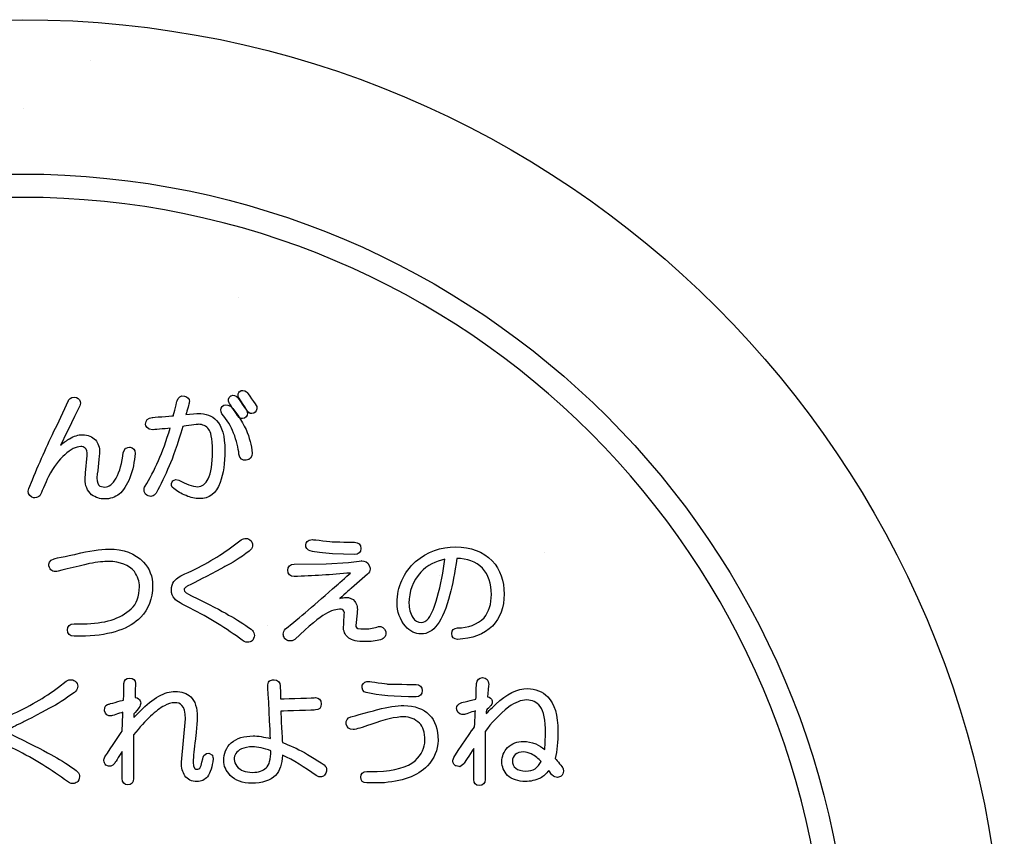
# Model space of a CAD drawing. Extents: x 0 to 2100, y 0 to 1485.
# Drawn here: x 484 to 660, y 1122 to 1268 of the extents above; entities that cross this region are included whole.
import ezdxf

# ---------------------------------------------------------------- set-up
doc = ezdxf.new("R2010")
doc.units = 0
doc.header["$LTSCALE"] = 1.5
for name, color, linetype in [('P001', 131, 'CONTINUOUS'), ('P010', 101, 'CONTINUOUS'), ('P_7THICK', 7, 'CONTINUOUS')]:
    doc.layers.add(name, color=color, linetype=linetype)

msp = doc.modelspace()

# ---------------------------------------------------------------- linework, layer by layer
at = {"layer": 'P001'}
msp.add_circle((484.756, 1092.605), 175, dxfattribs=at)
at = {"layer": 'P010'}
for points, knots in [([(337.257, 1092.602), (337.257, 1011.274), (403.425, 945.105), (484.756, 945.105), (566.089, 945.105), (632.257, 1011.274), (632.257, 1092.602), (632.257, 1173.936), (566.089, 1240.105), (484.756, 1240.105), (403.425, 1240.105), (337.257, 1173.936), (337.257, 1092.602)], [0, 0, 0, 0, 1, 1, 1, 2, 2, 2, 3, 3, 3, 4, 4, 4, 4]), ([(341.413, 1092.602), (341.413, 1171.645), (405.716, 1235.951), (484.756, 1235.951), (563.798, 1235.951), (628.103, 1171.645), (628.103, 1092.602), (628.103, 1013.563), (563.798, 949.26), (484.756, 949.26), (405.716, 949.26), (341.413, 1013.563), (341.413, 1092.602)], [0, 0, 0, 0, 1, 1, 1, 2, 2, 2, 3, 3, 3, 4, 4, 4, 4]), ([(492.97, 1199.827), (492.97, 1199.827), (492.942, 1199.779), (492.942, 1199.779), (492.942, 1199.779), (490.913, 1195.395), (490.913, 1195.395), (489.457, 1192.431), (487.979, 1189.147), (486.525, 1185.644), (486.525, 1185.644), (485.876, 1184.104), (485.876, 1184.104), (485.65, 1183.432), (485.848, 1182.876), (486.426, 1182.516), (487.233, 1182.261), (487.808, 1182.547), (488.096, 1183.256), (488.096, 1183.258), (489.386, 1186.241), (489.386, 1186.241), (490.323, 1187.959), (491.305, 1189.261), (492.292, 1190.091), (493.364, 1191.063), (494.32, 1191.549), (495.141, 1191.549), (495.688, 1191.549), (496.316, 1191.368), (496.316, 1189.967), (496.316, 1189.967), (495.994, 1186.855), (495.994, 1186.855), (495.994, 1186.855), (495.909, 1185.747), (495.909, 1185.747), (495.909, 1184.619), (496.304, 1183.68), (497.084, 1182.963), (497.835, 1182.455), (498.585, 1182.216), (499.36, 1182.216), (500.358, 1182.216), (501.252, 1182.516), (502.019, 1183.103), (502.723, 1183.69), (503.357, 1184.665), (503.918, 1186.012), (504.422, 1187.408), (504.728, 1188.861), (504.837, 1190.345), (504.839, 1190.987), (504.517, 1191.385), (503.957, 1191.466), (503.945, 1191.468), (503.108, 1191.266), (503.108, 1191.266), (503.108, 1191.266), (502.729, 1190.494), (502.729, 1190.494), (502.519, 1188.658), (502.096, 1187.116), (501.47, 1185.916), (500.849, 1184.869), (500.164, 1184.329), (499.442, 1184.329), (499.442, 1184.329), (498.574, 1184.521), (498.574, 1184.521), (498.208, 1184.765), (498.022, 1185.222), (498.022, 1185.909), (498.022, 1185.909), (498.097, 1186.731), (498.097, 1186.731), (498.098, 1186.744), (498.508, 1190.453), (498.508, 1190.453), (498.508, 1191.407), (498.259, 1192.172), (497.768, 1192.727), (497.209, 1193.347), (496.434, 1193.66), (495.465, 1193.66), (494.696, 1193.66), (493.922, 1193.424), (493.164, 1192.958), (492.671, 1192.68), (492.127, 1192.289), (491.556, 1191.831), (492.141, 1193.025), (494.981, 1198.811), (494.981, 1198.811), (495.048, 1198.987), (495.08, 1199.152), (495.08, 1199.307), (495.08, 1199.724), (494.848, 1200.058), (494.41, 1200.277), (493.757, 1200.449), (493.27, 1200.28), (492.97, 1199.827)], [0, 0, 0, 0, 1, 1, 1, 2, 2, 2, 3, 3, 3, 4, 4, 4, 5, 5, 5, 6, 6, 6, 7, 7, 7, 8, 8, 8, 9, 9, 9, 10, 10, 10, 11, 11, 11, 12, 12, 12, 13, 13, 13, 14, 14, 14, 15, 15, 15, 16, 16, 16, 17, 17, 17, 18, 18, 18, 19, 19, 19, 20, 20, 20, 21, 21, 21, 22, 22, 22, 23, 23, 23, 24, 24, 24, 25, 25, 25, 26, 26, 26, 27, 27, 27, 28, 28, 28, 29, 29, 29, 30, 30, 30, 31, 31, 31, 32, 32, 32, 33, 33, 33, 34, 34, 34, 34]), ([(512.313, 1199.7), (512.313, 1199.7), (512.313, 1199.701), (512.313, 1199.701), (512.313, 1199.701), (511.751, 1197.455), (511.648, 1197.042), (511.209, 1197.009), (507.867, 1196.74), (507.867, 1196.74), (507.121, 1196.666), (506.704, 1196.237), (506.704, 1195.562), (506.746, 1195.225), (506.94, 1194.548), (507.965, 1194.548), (507.989, 1194.549), (510.074, 1194.734), (511.093, 1194.825), (510.403, 1192.605), (509.701, 1190.643), (509.007, 1189.056), (508.261, 1187.354), (507.454, 1185.814), (506.601, 1184.481), (506.485, 1184.254), (506.429, 1184.033), (506.429, 1183.823), (506.429, 1183.466), (506.594, 1183.143), (506.916, 1182.869), (507.584, 1182.522), (508.149, 1182.677), (508.582, 1183.251), (509.422, 1184.762), (510.194, 1186.386), (510.9, 1188.122), (511.533, 1189.49), (512.361, 1191.869), (513.357, 1195.152), (513.717, 1195.2), (516.101, 1195.521), (516.101, 1195.521), (516.886, 1195.521), (517.508, 1195.223), (517.98, 1194.61), (518.278, 1194.213), (518.635, 1193.209), (518.635, 1190.694), (518.635, 1188.489), (518.373, 1186.853), (517.861, 1185.826), (517.384, 1184.872), (516.774, 1184.407), (515.997, 1184.407), (515.048, 1184.457), (513.901, 1184.851), (512.606, 1185.575), (511.834, 1185.842), (511.541, 1185.444), (511.45, 1185.26), (511.209, 1184.855), (511.302, 1184.407), (511.71, 1184.078), (512.332, 1183.57), (513.074, 1183.143), (513.913, 1182.807), (514.766, 1182.467), (515.55, 1182.293), (516.24, 1182.293), (518.021, 1182.235), (519.289, 1183.189), (519.994, 1185.132), (520.548, 1186.736), (520.827, 1188.662), (520.827, 1190.856), (520.827, 1193.411), (520.343, 1195.166), (519.348, 1196.22), (518.516, 1197.052), (517.418, 1197.471), (516.078, 1197.471), (516.078, 1197.471), (514.59, 1197.336), (513.898, 1197.273), (514.085, 1197.943), (514.487, 1199.371), (514.487, 1199.371), (514.495, 1199.44), (514.502, 1199.505), (514.502, 1199.569), (514.502, 1200.067), (514.199, 1200.408), (513.651, 1200.544), (512.961, 1200.697), (512.463, 1200.38), (512.313, 1199.7)], [0, 0, 0, 0, 1, 1, 1, 2, 2, 2, 3, 3, 3, 4, 4, 4, 5, 5, 5, 6, 6, 6, 7, 7, 7, 8, 8, 8, 9, 9, 9, 10, 10, 10, 11, 11, 11, 12, 12, 12, 13, 13, 13, 14, 14, 14, 15, 15, 15, 16, 16, 16, 17, 17, 17, 18, 18, 18, 19, 19, 19, 20, 20, 20, 21, 21, 21, 22, 22, 22, 23, 23, 23, 24, 24, 24, 25, 25, 25, 26, 26, 26, 27, 27, 27, 28, 28, 28, 29, 29, 29, 30, 30, 30, 31, 31, 31, 32, 32, 32, 32]), ([(521.949, 1200.611), (521.949, 1200.611), (521.897, 1200.592), (521.897, 1200.592), (521.897, 1200.592), (521.854, 1200.556), (521.854, 1200.556), (521.444, 1200.227), (521.353, 1199.775), (521.608, 1199.35), (521.628, 1199.321), (523.141, 1197.011), (523.141, 1197.011), (523.399, 1196.578), (523.823, 1196.432), (524.31, 1196.594), (524.855, 1196.863), (525.011, 1197.342), (524.774, 1197.898), (524.757, 1197.932), (523.093, 1200.344), (523.093, 1200.344), (522.753, 1200.685), (522.354, 1200.773), (521.949, 1200.611)], [0, 0, 0, 0, 1, 1, 1, 2, 2, 2, 3, 3, 3, 4, 4, 4, 5, 5, 5, 6, 6, 6, 7, 7, 7, 8, 8, 8, 8]), ([(523.487, 1201.372), (523.487, 1201.372), (523.449, 1201.341), (523.449, 1201.341), (523.294, 1201.186), (523.065, 1200.847), (523.285, 1200.297), (523.32, 1200.232), (524.87, 1197.865), (524.87, 1197.865), (525.106, 1197.472), (525.53, 1197.326), (526.014, 1197.488), (526.345, 1197.712), (526.596, 1198.049), (526.505, 1198.697), (526.462, 1198.828), (524.715, 1201.319), (524.715, 1201.319), (524.228, 1201.634), (523.823, 1201.627), (523.487, 1201.372)], [0, 0, 0, 0, 1, 1, 1, 2, 2, 2, 3, 3, 3, 4, 4, 4, 5, 5, 5, 6, 6, 6, 7, 7, 7, 7]), ([(520.395, 1198.77), (520.395, 1198.77), (520.364, 1198.745), (520.364, 1198.745), (520.364, 1198.745), (520.338, 1198.713), (520.338, 1198.713), (520.018, 1198.316), (520.011, 1197.846), (520.321, 1197.388), (521.232, 1196.31), (521.921, 1195.171), (522.393, 1193.969), (522.917, 1192.555), (523.236, 1191.275), (523.342, 1190.174), (523.492, 1189.411), (523.964, 1189.037), (524.641, 1189.113), (525.311, 1189.187), (525.697, 1189.645), (525.697, 1190.369), (525.583, 1191.785), (525.218, 1193.188), (524.61, 1194.575), (523.782, 1196.289), (522.858, 1197.686), (521.863, 1198.737), (521.131, 1199.171), (520.669, 1198.99), (520.395, 1198.77)], [0, 0, 0, 0, 1, 1, 1, 2, 2, 2, 3, 3, 3, 4, 4, 4, 5, 5, 5, 6, 6, 6, 7, 7, 7, 8, 8, 8, 9, 9, 9, 10, 10, 10, 10]), ([(523.709, 1174.917), (523.709, 1174.917), (522.312, 1173.848), (522.312, 1173.848), (519.909, 1172.034), (517.01, 1170.356), (513.7, 1168.859), (512.645, 1168.391), (512.006, 1167.943), (511.748, 1167.491), (511.457, 1167.152), (511.293, 1166.637), (511.293, 1166.012), (511.293, 1165.371), (511.493, 1164.847), (511.887, 1164.453), (512.285, 1163.996), (513.202, 1163.435), (514.671, 1162.758), (518.039, 1161.046), (521.16, 1159.118), (523.937, 1157.034), (524.87, 1156.379), (525.502, 1156.776), (525.795, 1157.068), (526.272, 1157.843), (526.154, 1158.502), (525.518, 1158.996), (524.257, 1159.928), (522.905, 1160.784), (521.491, 1161.545), (520.25, 1162.301), (518.028, 1163.454), (514.902, 1164.961), (514.047, 1165.321), (513.569, 1165.7), (513.569, 1166.012), (513.553, 1166.122), (513.584, 1166.246), (513.842, 1166.46), (513.949, 1166.565), (514.327, 1166.842), (516.032, 1167.624), (516.035, 1167.626), (520.855, 1170.16), (520.855, 1170.16), (522.028, 1170.744), (523.494, 1171.682), (525.185, 1172.938), (525.828, 1173.439), (525.945, 1174.091), (525.516, 1174.735), (524.967, 1175.295), (524.341, 1175.339), (523.709, 1174.917)], [0, 0, 0, 0, 1, 1, 1, 2, 2, 2, 3, 3, 3, 4, 4, 4, 5, 5, 5, 6, 6, 6, 7, 7, 7, 8, 8, 8, 9, 9, 9, 10, 10, 10, 11, 11, 11, 12, 12, 12, 13, 13, 13, 14, 14, 14, 15, 15, 15, 16, 16, 16, 17, 17, 17, 18, 18, 18, 18]), ([(535.237, 1174.103), (535.235, 1173.507), (535.529, 1173.122), (536.065, 1172.967), (536.971, 1172.742), (538.268, 1172.578), (540.041, 1172.466), (540.041, 1172.466), (543.958, 1172.304), (543.958, 1172.304), (544.645, 1172.304), (545.055, 1172.714), (545.055, 1173.402), (545.055, 1174.089), (544.645, 1174.497), (543.958, 1174.497), (543.958, 1174.497), (540.096, 1174.578), (540.091, 1174.578), (540.087, 1174.58), (536.463, 1174.981), (536.463, 1174.981), (535.464, 1174.985), (535.274, 1174.368), (535.237, 1174.103)], [0, 0, 0, 0, 1, 1, 1, 2, 2, 2, 3, 3, 3, 4, 4, 4, 5, 5, 5, 6, 6, 6, 7, 7, 7, 8, 8, 8, 8]), ([(494.276, 1172.387), (494.286, 1172.389), (490.405, 1171.581), (490.405, 1171.581), (489.471, 1171.271), (489.413, 1170.635), (489.458, 1170.28), (489.687, 1169.498), (490.199, 1169.171), (490.875, 1169.321), (490.888, 1169.323), (496.709, 1170.697), (496.709, 1170.697), (498.139, 1170.962), (499.29, 1171.097), (500.128, 1171.097), (502.164, 1171.045), (503.712, 1170.432), (504.72, 1169.274), (505.297, 1168.406), (505.602, 1167.491), (505.602, 1166.594), (505.602, 1164.823), (505.101, 1163.497), (504.11, 1162.653), (502.227, 1160.877), (499.364, 1159.981), (495.583, 1159.981), (495.583, 1159.981), (493.96, 1159.981), (493.96, 1159.981), (493.222, 1159.981), (492.782, 1159.571), (492.782, 1158.884), (492.782, 1158.197), (493.222, 1157.788), (493.96, 1157.788), (493.96, 1157.788), (495.988, 1157.788), (495.988, 1157.788), (500.57, 1157.954), (503.877, 1159.084), (505.831, 1161.149), (507.24, 1162.558), (507.958, 1164.448), (507.958, 1166.758), (507.958, 1168.416), (507.407, 1169.839), (506.317, 1170.985), (504.842, 1172.516), (502.761, 1173.29), (500.128, 1173.29), (498.644, 1173.29), (496.676, 1172.986), (494.276, 1172.387)], [0, 0, 0, 0, 1, 1, 1, 2, 2, 2, 3, 3, 3, 4, 4, 4, 5, 5, 5, 6, 6, 6, 7, 7, 7, 8, 8, 8, 9, 9, 9, 10, 10, 10, 11, 11, 11, 12, 12, 12, 13, 13, 13, 14, 14, 14, 15, 15, 15, 16, 16, 16, 17, 17, 17, 18, 18, 18, 18]), ([(568.487, 1171.204), (566.84, 1172.852), (564.651, 1173.679), (561.965, 1173.679), (559.292, 1173.679), (556.892, 1172.804), (554.832, 1171.078), (552.641, 1169.056), (551.537, 1166.589), (551.537, 1163.738), (551.537, 1162.141), (552.028, 1160.727), (552.998, 1159.532), (553.84, 1158.627), (554.777, 1158.178), (555.797, 1158.178), (556.946, 1158.178), (557.919, 1158.72), (558.692, 1159.79), (559.58, 1161.01), (560.337, 1162.827), (560.94, 1165.19), (561.409, 1166.904), (561.827, 1169.092), (562.193, 1171.639), (564.003, 1171.624), (565.536, 1171.042), (566.744, 1169.882), (567.793, 1168.732), (568.334, 1167.149), (568.334, 1165.199), (568.334, 1163.506), (567.898, 1162.11), (567.036, 1161.047), (565.793, 1159.855), (564.186, 1159.235), (562.291, 1159.235), (561.654, 1159.235), (561.275, 1158.855), (561.275, 1158.221), (561.275, 1157.583), (561.654, 1157.204), (562.291, 1157.204), (564.926, 1157.316), (567.028, 1158.116), (568.549, 1159.576), (569.92, 1161.006), (570.609, 1162.92), (570.609, 1165.28), (570.609, 1167.633), (569.896, 1169.627), (568.487, 1171.204)], [0, 0, 0, 0, 1, 1, 1, 2, 2, 2, 3, 3, 3, 4, 4, 4, 5, 5, 5, 6, 6, 6, 7, 7, 7, 8, 8, 8, 9, 9, 9, 10, 10, 10, 11, 11, 11, 12, 12, 12, 13, 13, 13, 14, 14, 14, 15, 15, 15, 16, 16, 16, 17, 17, 17, 17]), ([(545.212, 1171.169), (545.212, 1171.169), (545.22, 1171.169), (545.22, 1171.169), (545.22, 1171.169), (542.866, 1170.926), (542.866, 1170.926), (542.866, 1170.926), (538.904, 1170.685), (538.904, 1170.685), (538.904, 1170.685), (533.159, 1170.602), (533.159, 1170.602), (532.479, 1170.602), (532.069, 1170.194), (532.069, 1169.507), (532.069, 1168.82), (532.479, 1168.408), (533.166, 1168.408), (536.47, 1168.511), (539.853, 1168.73), (543.234, 1169.028), (542.607, 1168.468), (540.712, 1166.777), (540.712, 1166.777), (537.057, 1163.552), (534.005, 1160.963), (531.64, 1159.08), (531.371, 1158.774), (531.24, 1158.455), (531.24, 1158.135), (531.24, 1157.883), (531.321, 1157.632), (531.474, 1157.382), (532.031, 1156.815), (532.656, 1156.772), (533.287, 1157.191), (535.898, 1159.633), (537.705, 1161.144), (538.706, 1161.723), (539.772, 1162.332), (540.74, 1162.615), (541.584, 1162.567), (541.834, 1162.543), (542.085, 1162.446), (542.134, 1161.926), (542.13, 1161.924), (542.053, 1160.443), (542.053, 1160.443), (542.053, 1160.45), (541.968, 1159.201), (541.968, 1159.201), (542.035, 1158.407), (542.361, 1157.821), (542.943, 1157.435), (543.479, 1157.018), (544.43, 1156.805), (545.825, 1156.805), (546.829, 1156.805), (547.759, 1156.918), (548.598, 1157.142), (549.327, 1157.361), (549.658, 1157.9), (549.511, 1158.624), (549.272, 1159.273), (548.819, 1159.557), (548.214, 1159.482), (547.472, 1159.208), (546.724, 1159.08), (545.906, 1159.08), (545.906, 1159.08), (545.095, 1159.08), (545.095, 1159.08), (544.163, 1159.08), (544.163, 1159.475), (544.163, 1159.687), (544.163, 1159.687), (544.4, 1161.898), (544.4, 1161.898), (544.524, 1162.761), (544.39, 1163.456), (544.008, 1163.964), (543.596, 1164.444), (543.067, 1164.679), (542.416, 1164.679), (542.118, 1164.679), (541.741, 1164.615), (541.314, 1164.508), (542.221, 1165.297), (543.388, 1166.308), (543.388, 1166.308), (543.388, 1166.308), (546.23, 1168.825), (546.23, 1168.825), (546.55, 1169.052), (546.716, 1169.367), (546.716, 1169.738), (546.716, 1169.939), (546.667, 1170.156), (546.566, 1170.385), (546.275, 1170.968), (545.796, 1171.24), (545.212, 1171.169)], [0, 0, 0, 0, 1, 1, 1, 2, 2, 2, 3, 3, 3, 4, 4, 4, 5, 5, 5, 6, 6, 6, 7, 7, 7, 8, 8, 8, 9, 9, 9, 10, 10, 10, 11, 11, 11, 12, 12, 12, 13, 13, 13, 14, 14, 14, 15, 15, 15, 16, 16, 16, 17, 17, 17, 18, 18, 18, 19, 19, 19, 20, 20, 20, 21, 21, 21, 22, 22, 22, 23, 23, 23, 24, 24, 24, 25, 25, 25, 26, 26, 26, 27, 27, 27, 28, 28, 28, 29, 29, 29, 30, 30, 30, 31, 31, 31, 32, 32, 32, 33, 33, 33, 34, 34, 34, 34]), ([(558.691, 1164.644), (558.219, 1162.968), (557.692, 1161.724), (557.127, 1160.951), (556.72, 1160.457), (556.281, 1160.209), (555.797, 1160.209), (555.218, 1160.209), (554.731, 1160.501), (554.314, 1161.106), (553.876, 1161.836), (553.649, 1162.699), (553.649, 1163.657), (553.649, 1165.719), (554.357, 1167.578), (555.75, 1169.178), (556.903, 1170.377), (558.374, 1171.116), (560.052, 1171.488), (559.772, 1169.298), (559.33, 1167.009), (558.691, 1164.644)], [0, 0, 0, 0, 1, 1, 1, 2, 2, 2, 3, 3, 3, 4, 4, 4, 5, 5, 5, 6, 6, 6, 7, 7, 7, 7]), ([(492.549, 1149.746), (492.549, 1149.746), (491.15, 1148.676), (491.15, 1148.676), (488.747, 1146.862), (485.848, 1145.184), (482.538, 1143.688), (481.468, 1143.212), (480.847, 1142.776), (480.585, 1142.318), (480.297, 1141.981), (480.131, 1141.464), (480.131, 1140.839), (480.131, 1140.198), (480.331, 1139.674), (480.726, 1139.281), (481.126, 1138.823), (482.042, 1138.262), (483.509, 1137.585), (486.872, 1135.876), (489.993, 1133.948), (492.776, 1131.862), (493.709, 1131.209), (494.34, 1131.602), (494.633, 1131.897), (495.11, 1132.67), (494.991, 1133.33), (494.357, 1133.824), (493.093, 1134.756), (491.741, 1135.612), (490.329, 1136.372), (489.087, 1137.128), (486.866, 1138.281), (483.741, 1139.789), (482.887, 1140.149), (482.406, 1140.528), (482.406, 1140.839), (482.39, 1140.949), (482.422, 1141.071), (482.68, 1141.286), (482.788, 1141.391), (483.167, 1141.672), (484.87, 1142.453), (484.874, 1142.454), (489.693, 1144.986), (489.693, 1144.986), (490.874, 1145.576), (492.34, 1146.516), (494.025, 1147.767), (494.667, 1148.266), (494.785, 1148.919), (494.354, 1149.563), (493.805, 1150.121), (493.181, 1150.166), (492.549, 1149.746)], [0, 0, 0, 0, 1, 1, 1, 2, 2, 2, 3, 3, 3, 4, 4, 4, 5, 5, 5, 6, 6, 6, 7, 7, 7, 8, 8, 8, 9, 9, 9, 10, 10, 10, 11, 11, 11, 12, 12, 12, 13, 13, 13, 14, 14, 14, 15, 15, 15, 16, 16, 16, 17, 17, 17, 18, 18, 18, 18]), ([(502.852, 1149.36), (502.852, 1149.36), (502.852, 1149.369), (502.852, 1149.369), (502.852, 1149.369), (502.79, 1146.848), (502.779, 1146.394), (502.344, 1146.273), (500.118, 1145.655), (500.118, 1145.655), (499.86, 1145.613), (499.364, 1145.395), (499.364, 1144.49), (499.526, 1143.789), (499.968, 1143.483), (500.587, 1143.56), (500.587, 1143.56), (502.019, 1144.017), (502.668, 1144.225), (502.638, 1143.458), (502.539, 1141.045), (502.532, 1140.875), (502.42, 1140.709), (499.426, 1136.255), (499.426, 1136.255), (499.328, 1136.034), (499.28, 1135.828), (499.28, 1135.633), (499.28, 1135.323), (499.401, 1135.049), (499.632, 1134.818), (500.254, 1134.448), (500.784, 1134.575), (501.163, 1135.108), (501.163, 1135.108), (501.924, 1136.293), (502.528, 1137.235), (502.528, 1135.657), (502.528, 1132.398), (502.528, 1132.398), (502.528, 1131.712), (502.908, 1131.302), (503.543, 1131.302), (504.18, 1131.302), (504.56, 1131.712), (504.56, 1132.398), (504.56, 1132.398), (504.56, 1139.951), (504.56, 1140.215), (506.751, 1142.866), (508.599, 1144.609), (510.046, 1145.384), (510.604, 1145.737), (511.247, 1145.91), (511.982, 1145.91), (512.766, 1145.91), (513.808, 1145.61), (513.808, 1143.03), (513.808, 1143.03), (513.078, 1135.319), (513.078, 1135.319), (513.078, 1134.327), (513.291, 1133.518), (513.713, 1132.92), (514.151, 1132.227), (514.883, 1131.871), (515.879, 1131.871), (516.643, 1131.871), (517.258, 1132.164), (517.71, 1132.743), (518.245, 1133.457), (518.586, 1134.498), (518.757, 1135.928), (518.755, 1135.91), (518.626, 1136.549), (518.626, 1136.549), (518.626, 1136.549), (517.959, 1136.901), (517.959, 1136.901), (517.408, 1136.902), (517.069, 1136.649), (516.979, 1136.203), (516.978, 1136.188), (516.518, 1134.496), (516.518, 1134.496), (516.326, 1134.114), (516.075, 1134.064), (515.879, 1134.064), (515.672, 1134.064), (515.19, 1134.064), (515.19, 1135.319), (515.19, 1136.327), (515.326, 1137.7), (515.591, 1139.402), (515.591, 1139.407), (515.92, 1143.355), (515.92, 1143.355), (515.92, 1145.021), (515.525, 1146.23), (514.749, 1146.95), (514.029, 1147.608), (513.1, 1147.941), (511.982, 1147.941), (511.057, 1147.941), (510.07, 1147.651), (509.047, 1147.083), (507.991, 1146.473), (506.873, 1145.579), (505.719, 1144.425), (505.719, 1144.425), (505.114, 1143.793), (504.602, 1143.259), (504.618, 1143.598), (504.629, 1143.853), (504.634, 1143.941), (504.772, 1144.103), (505.526, 1144.983), (505.526, 1144.983), (505.755, 1145.322), (505.827, 1145.61), (505.827, 1145.846), (505.827, 1146.006), (505.793, 1146.142), (505.75, 1146.249), (505.629, 1146.492), (505.359, 1146.805), (504.815, 1146.83), (504.83, 1147.427), (504.884, 1149.35), (504.884, 1149.35), (504.884, 1149.946), (504.504, 1150.294), (503.868, 1150.294), (503.231, 1150.294), (502.852, 1149.946), (502.852, 1149.36)], [0, 0, 0, 0, 1, 1, 1, 2, 2, 2, 3, 3, 3, 4, 4, 4, 5, 5, 5, 6, 6, 6, 7, 7, 7, 8, 8, 8, 9, 9, 9, 10, 10, 10, 11, 11, 11, 12, 12, 12, 13, 13, 13, 14, 14, 14, 15, 15, 15, 16, 16, 16, 17, 17, 17, 18, 18, 18, 19, 19, 19, 20, 20, 20, 21, 21, 21, 22, 22, 22, 23, 23, 23, 24, 24, 24, 25, 25, 25, 26, 26, 26, 27, 27, 27, 28, 28, 28, 29, 29, 29, 30, 30, 30, 31, 31, 31, 32, 32, 32, 33, 33, 33, 34, 34, 34, 35, 35, 35, 36, 36, 36, 37, 37, 37, 38, 38, 38, 39, 39, 39, 40, 40, 40, 41, 41, 41, 42, 42, 42, 43, 43, 43, 44, 44, 44, 45, 45, 45, 45]), ([(538.537, 1134.863), (538.492, 1134.903), (535.044, 1137.037), (535.044, 1137.037), (533.703, 1137.759), (532.377, 1138.343), (531.085, 1138.821), (531.065, 1139.216), (530.825, 1143.75), (530.791, 1144.397), (531.474, 1144.423), (537.009, 1144.626), (537.011, 1144.626), (537.615, 1144.626), (537.996, 1145.036), (537.996, 1145.722), (537.996, 1146.409), (537.615, 1146.819), (536.98, 1146.819), (536.954, 1146.817), (532.1, 1146.638), (530.761, 1146.588), (530.744, 1147.15), (530.691, 1148.914), (530.691, 1148.914), (530.691, 1149.574), (530.281, 1149.984), (529.595, 1149.984), (529.247, 1150.021), (528.951, 1149.937), (528.748, 1149.734), (528.544, 1149.53), (528.46, 1149.234), (528.5, 1148.85), (528.5, 1148.85), (528.498, 1148.869), (528.498, 1148.869), (528.498, 1148.869), (528.941, 1139.941), (528.961, 1139.529), (527.797, 1139.826), (526.739, 1140.003), (525.861, 1140.003), (524.267, 1140.003), (522.962, 1139.591), (521.976, 1138.784), (521.075, 1137.943), (520.626, 1136.87), (520.626, 1135.578), (520.626, 1134.675), (521.015, 1133.798), (521.78, 1132.977), (522.72, 1132.035), (524.009, 1131.559), (525.618, 1131.559), (527.495, 1131.559), (528.92, 1132.035), (529.854, 1132.966), (530.632, 1133.797), (531.009, 1135.04), (531.102, 1136.558), (533.042, 1135.667), (535.047, 1134.472), (537.083, 1132.934), (537.772, 1132.546), (538.359, 1132.644), (538.738, 1133.175), (538.895, 1133.425), (538.973, 1133.676), (538.973, 1133.919), (538.973, 1134.253), (538.826, 1134.574), (538.537, 1134.863)], [0, 0, 0, 0, 1, 1, 1, 2, 2, 2, 3, 3, 3, 4, 4, 4, 5, 5, 5, 6, 6, 6, 7, 7, 7, 8, 8, 8, 9, 9, 9, 10, 10, 10, 11, 11, 11, 12, 12, 12, 13, 13, 13, 14, 14, 14, 15, 15, 15, 16, 16, 16, 17, 17, 17, 18, 18, 18, 19, 19, 19, 20, 20, 20, 21, 21, 21, 22, 22, 22, 23, 23, 23, 24, 24, 24, 24]), ([(545.313, 1149.022), (545.21, 1148.314), (545.484, 1147.873), (546.037, 1147.715), (548.183, 1147.219), (551.158, 1146.971), (554.901, 1146.971), (555.588, 1146.971), (556, 1147.379), (556, 1148.066), (556, 1148.754), (555.588, 1149.164), (554.901, 1149.164), (554.901, 1149.164), (549.823, 1149.243), (549.82, 1149.243), (549.816, 1149.245), (546.54, 1149.723), (546.54, 1149.723), (545.97, 1149.806), (545.543, 1149.556), (545.313, 1149.022)], [0, 0, 0, 0, 1, 1, 1, 2, 2, 2, 3, 3, 3, 4, 4, 4, 5, 5, 5, 6, 6, 6, 7, 7, 7, 7]), ([(581.063, 1134.322), (581.034, 1134.382), (580.026, 1135.63), (579.726, 1136), (580.03, 1137.347), (580.193, 1138.966), (580.193, 1140.851), (580.193, 1143.696), (579.584, 1145.749), (578.381, 1146.952), (577.394, 1147.939), (576.188, 1148.438), (574.795, 1148.438), (572.919, 1148.438), (571.003, 1147.501), (569.104, 1145.656), (569.104, 1145.656), (568.103, 1144.656), (567.415, 1143.968), (567.431, 1144.273), (567.441, 1144.492), (567.445, 1144.585), (567.595, 1144.735), (568.075, 1145.215), (568.075, 1145.215), (568.377, 1145.517), (568.473, 1145.806), (568.473, 1146.051), (568.473, 1146.192), (568.44, 1146.318), (568.399, 1146.423), (568.344, 1146.592), (568.129, 1146.921), (567.651, 1146.979), (567.705, 1147.555), (567.856, 1149.176), (567.856, 1149.177), (567.856, 1149.947), (567.446, 1150.387), (566.761, 1150.387), (566.141, 1150.387), (565.741, 1150.001), (565.667, 1149.329), (565.667, 1149.329), (565.603, 1147.033), (565.59, 1146.575), (565.166, 1146.468), (562.952, 1145.915), (562.952, 1145.915), (562.417, 1145.717), (562.143, 1145.358), (562.143, 1144.9), (562.143, 1144.797), (562.156, 1144.688), (562.184, 1144.575), (562.434, 1143.989), (562.885, 1143.738), (563.479, 1143.813), (563.526, 1143.824), (564.759, 1144.232), (565.478, 1144.471), (565.443, 1143.734), (565.352, 1141.798), (565.345, 1141.624), (565.231, 1141.469), (564.353, 1140.253), (564.353, 1140.253), (564.353, 1140.253), (562.403, 1137.405), (562.403, 1137.405), (562.403, 1137.405), (561.659, 1136.169), (561.659, 1136.169), (561.531, 1135.914), (561.481, 1135.695), (561.481, 1135.511), (561.481, 1135.063), (561.771, 1134.81), (561.933, 1134.701), (561.922, 1134.71), (562.711, 1134.5), (562.711, 1134.5), (562.711, 1134.5), (563.419, 1135.056), (563.419, 1135.056), (563.419, 1135.058), (564.46, 1136.649), (565.178, 1137.75), (565.178, 1136.105), (565.178, 1132.246), (565.178, 1132.246), (565.178, 1131.559), (565.557, 1131.151), (566.194, 1131.151), (566.83, 1131.151), (567.209, 1131.559), (567.209, 1132.246), (567.209, 1132.246), (567.209, 1140.544), (567.209, 1140.799), (568.263, 1142.254), (569.684, 1143.732), (571.457, 1145.191), (572.561, 1145.992), (573.634, 1146.406), (574.633, 1146.406), (575.608, 1146.406), (576.392, 1146.025), (577.026, 1145.245), (577.67, 1144.404), (577.999, 1142.814), (577.999, 1140.525), (577.999, 1140.525), (577.902, 1138.406), (577.866, 1137.588), (577.342, 1137.962), (576.817, 1138.341), (576.238, 1138.589), (575.48, 1138.88), (574.753, 1139.025), (574.064, 1139.025), (572.947, 1139.025), (571.989, 1138.665), (571.219, 1137.953), (570.542, 1137.216), (570.209, 1136.368), (570.209, 1135.412), (570.209, 1134.508), (570.542, 1133.688), (571.198, 1132.973), (572.053, 1132.238), (573.115, 1131.881), (574.388, 1131.881), (575.301, 1131.881), (576.2, 1132.085), (577.06, 1132.482), (577.68, 1132.818), (578.131, 1133.311), (578.553, 1133.829), (578.789, 1133.519), (579.129, 1133.078), (579.129, 1133.078), (579.849, 1132.358), (580.464, 1132.624), (580.77, 1132.842), (580.986, 1133.053), (581.177, 1133.345), (581.177, 1133.75), (581.177, 1133.921), (581.142, 1134.11), (581.063, 1134.322)], [0, 0, 0, 0, 1, 1, 1, 2, 2, 2, 3, 3, 3, 4, 4, 4, 5, 5, 5, 6, 6, 6, 7, 7, 7, 8, 8, 8, 9, 9, 9, 10, 10, 10, 11, 11, 11, 12, 12, 12, 13, 13, 13, 14, 14, 14, 15, 15, 15, 16, 16, 16, 17, 17, 17, 18, 18, 18, 19, 19, 19, 20, 20, 20, 21, 21, 21, 22, 22, 22, 23, 23, 23, 24, 24, 24, 25, 25, 25, 26, 26, 26, 27, 27, 27, 28, 28, 28, 29, 29, 29, 30, 30, 30, 31, 31, 31, 32, 32, 32, 33, 33, 33, 34, 34, 34, 35, 35, 35, 36, 36, 36, 37, 37, 37, 38, 38, 38, 39, 39, 39, 40, 40, 40, 41, 41, 41, 42, 42, 42, 43, 43, 43, 44, 44, 44, 45, 45, 45, 46, 46, 46, 47, 47, 47, 48, 48, 48, 49, 49, 49, 50, 50, 50, 50]), ([(548.071, 1144.687), (548.057, 1144.683), (543.288, 1143.391), (543.288, 1143.391), (542.678, 1143.238), (542.373, 1142.768), (542.447, 1142.103), (542.604, 1141.457), (543.048, 1141.128), (543.705, 1141.128), (544.264, 1141.188), (545.272, 1141.486), (546.829, 1142.043), (549.268, 1142.942), (551.248, 1143.4), (552.712, 1143.4), (553.764, 1143.4), (554.694, 1143.031), (555.552, 1142.273), (556.164, 1141.66), (556.482, 1140.628), (556.482, 1139.223), (556.482, 1137.927), (555.893, 1136.704), (554.731, 1135.59), (553.358, 1134.422), (551.086, 1133.769), (547.99, 1133.664), (547.99, 1133.664), (546.139, 1133.664), (546.139, 1133.664), (545.451, 1133.664), (545.041, 1133.285), (545.041, 1132.65), (545.041, 1132.012), (545.451, 1131.633), (546.139, 1131.633), (546.139, 1131.633), (548.572, 1131.633), (548.572, 1131.633), (552.347, 1131.8), (555.161, 1132.82), (556.951, 1134.667), (558.15, 1135.979), (558.782, 1137.505), (558.839, 1139.209), (558.839, 1139.211), (558.839, 1139.211), (558.839, 1139.211), (558.839, 1141.209), (558.312, 1142.742), (557.271, 1143.781), (556.233, 1144.821), (554.703, 1145.374), (552.722, 1145.431), (551.441, 1145.431), (549.878, 1145.179), (548.071, 1144.687)], [0, 0, 0, 0, 1, 1, 1, 2, 2, 2, 3, 3, 3, 4, 4, 4, 5, 5, 5, 6, 6, 6, 7, 7, 7, 8, 8, 8, 9, 9, 9, 10, 10, 10, 11, 11, 11, 12, 12, 12, 13, 13, 13, 14, 14, 14, 15, 15, 15, 16, 16, 16, 17, 17, 17, 18, 18, 18, 19, 19, 19, 19]), ([(528.212, 1134.307), (527.635, 1133.778), (526.817, 1133.511), (525.781, 1133.511), (524.481, 1133.511), (523.565, 1133.864), (522.982, 1134.591), (522.66, 1135.004), (522.497, 1135.421), (522.497, 1135.821), (522.497, 1136.604), (522.913, 1137.216), (523.768, 1137.691), (524.286, 1137.927), (524.974, 1138.053), (525.781, 1138.053), (526.691, 1138.053), (527.797, 1137.8), (529.039, 1137.347), (529.006, 1135.847), (528.743, 1134.794), (528.212, 1134.307)], [0, 0, 0, 0, 1, 1, 1, 2, 2, 2, 3, 3, 3, 4, 4, 4, 5, 5, 5, 6, 6, 6, 7, 7, 7, 7]), ([(576.123, 1134.167), (575.668, 1133.897), (575.103, 1133.75), (574.471, 1133.75), (573.691, 1133.75), (573.084, 1133.914), (572.667, 1134.241), (572.278, 1134.589), (572.078, 1135.03), (572.078, 1135.574), (572.078, 1136.008), (572.251, 1136.37), (572.6, 1136.677), (572.969, 1136.999), (573.446, 1137.156), (574.064, 1137.156), (574.493, 1137.156), (574.957, 1137.032), (575.444, 1136.789), (576.164, 1136.427), (576.722, 1135.953), (577.203, 1135.438), (576.917, 1134.956), (576.586, 1134.503), (576.123, 1134.167)], [0, 0, 0, 0, 1, 1, 1, 2, 2, 2, 3, 3, 3, 4, 4, 4, 5, 5, 5, 6, 6, 6, 7, 7, 7, 8, 8, 8, 8])]:
    msp.add_open_spline(points, degree=3, knots=knots, dxfattribs=at)
at = {"layer": 'P_7THICK'}
for p, q in [((496.889, 1260.402), (496.889, 1260.402)), ((484.871, 1251.821), (484.871, 1251.821)), ((523.208, 1218.171), (523.208, 1218.171)), ((577.836, 1172.677), (577.836, 1172.677)), ((559.083, 1168.665), (559.083, 1168.665)), ((528.391, 1159.681), (528.391, 1159.681))]:
    msp.add_line(p, q, dxfattribs=at)

doc.saveas('drawing.dxf')
